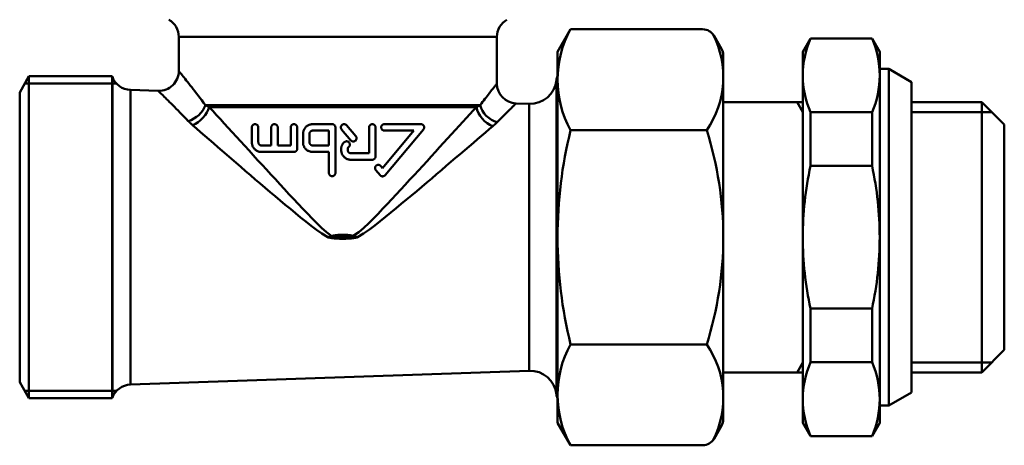
# Model space of a CAD drawing. Extents: x -212 to 359, y -267 to 387.
# Drawn here: x 284 to 359, y -130 to -98 of the extents above; entities that cross this region are included whole.
import ezdxf

# ---------------------------------------------------------------- set-up
doc = ezdxf.new("R2010")
doc.units = 0
doc.layers.get('0').update_dxf_attribs({"linetype": 'CONTINUOUS'})
doc.layers.add('AM_0', color=7, linetype='CONTINUOUS', lineweight=50)

# ---------------------------------------------------------------- blocks, each defined once
blk = doc.blocks.new('A$C630B103B')
for p, q in [((65.573, 28.402), (67.273, 27.42)), ((7.302, 27.302), (0.382, 27.302)), ((67.273, 27.42), (67.273, 3.983)), ((72.573, 25.902), (67.273, 25.902)), ((74.273, 24.202), (72.573, 25.902)), ((72.573, 25.902), (72.573, 5.502)), ((73.323, 25.152), (67.273, 25.152)), ((74.273, 24.202), (74.273, 7.202)), ((74.273, 7.202), (72.573, 5.502)), ((73.323, 6.252), (67.273, 6.252)), ((72.573, 5.502), (67.273, 5.502)), ((0.382, 4.102), (7.302, 4.102)), ((65.573, 3.002), (67.273, 3.983))]:
    blk.add_line(p, q)
at = {"layer": 'AM_0'}
for p, q in [((40.573, 29.702), (41.556, 31.403)), ((41.556, 31.403), (51.513, 31.403)), ((36, 30.825), (12, 30.825)), ((12, 28.25), (12, 30.825)), ((36, 27.307), (36, 30.825)), ((52.379, 30.903), (52.939, 29.934)), ((52.939, 29.934), (52.379, 30.903)), ((59.073, 29.702), (59.65, 30.702)), ((64.296, 30.702), (59.65, 30.702)), ((64.296, 30.702), (64.873, 29.702)), ((40.573, 1.702), (40.573, 29.702)), ((40.573, 1.702), (40.573, 29.702)), ((53.073, 29.434), (53.073, 15.702)), ((59.073, 1.702), (59.073, 29.702)), ((64.873, 1.702), (64.873, 29.702)), ((65.573, 28.402), (64.873, 28.402)), ((65.573, 28.402), (65.573, 3.002)), ((0, 26.639), (0.7, 27.852)), ((0.7, 27.852), (0.7, 3.552)), ((6.973, 27.852), (0.7, 27.852)), ((6.973, 3.552), (6.973, 27.852)), ((6.994, 3.603), (6.994, 27.8)), ((40.489, 3.845), (40.489, 27.559)), ((40.566, 27.852), (40.566, 3.552)), ((40.566, 27.852), (40.577, 27.852)), ((8.348, 4.579), (8.348, 26.824)), ((10.448, 26.751), (8.348, 26.824)), ((0, 26.639), (0, 4.764)), ((34.733, 25.672), (14.016, 25.672)), ((34.455, 25.532), (14.295, 25.532)), ((38.43, 25.774), (37.448, 25.808)), ((38.43, 5.629), (38.43, 25.774)), ((59.073, 25.902), (53.073, 25.902)), ((59.073, 25.152), (58.64, 25.902)), ((59.073, 25.902), (59.073, 5.502)), ((64.296, 25.133), (59.65, 25.133)), ((59.65, 25.133), (59.65, 21.087)), ((64.296, 25.133), (64.296, 21.087)), ((17.513, 22.872), (17.513, 23.995)), ((18.001, 23.995), (18.001, 22.872)), ((18.978, 22.627), (18.978, 23.995)), ((19.467, 23.995), (19.467, 22.627)), ((20.444, 22.627), (20.444, 23.995)), ((20.932, 23.995), (20.932, 22.383)), ((23.57, 24.239), (22.105, 24.239)), ((23.814, 23.995), (23.814, 20.555)), ((24.287, 23.838), (24.977, 23.016)), ((25.351, 23.33), (24.661, 24.152)), ((26.354, 22.041), (26.354, 23.995)), ((26.843, 23.995), (26.843, 21.797)), ((30.266, 24.239), (27.517, 24.239)), ((27.557, 20.387), (30.453, 23.838)), ((41.556, 23.785), (51.823, 23.785)), ((21.372, 22.872), (21.372, 23.507)), ((21.86, 23.507), (21.86, 22.872)), ((22.105, 23.751), (23.326, 23.751)), ((23.326, 22.627), (23.326, 23.751)), ((29.742, 23.751), (27.37, 20.924)), ((27.517, 23.751), (29.742, 23.751)), ((18.978, 22.627), (18.245, 22.627)), ((20.444, 22.627), (19.467, 22.627)), ((23.326, 22.627), (22.105, 22.627)), ((24.254, 22.285), (24.254, 22.383)), ((24.742, 22.383), (24.742, 22.285)), ((18.245, 22.139), (20.688, 22.139)), ((22.105, 22.139), (23.326, 22.139)), ((23.326, 20.555), (23.326, 22.139)), ((26.354, 22.041), (24.987, 22.041)), ((24.987, 21.553), (26.599, 21.553)), ((27.37, 20.924), (27.239, 21.081)), ((64.296, 21.087), (59.65, 21.087)), ((26.864, 20.767), (27.183, 20.387)), ((53.073, 15.702), (53.073, 1.97)), ((59.65, 6.27), (59.65, 10.317)), ((64.296, 10.317), (59.65, 10.317)), ((64.296, 6.27), (64.296, 10.317)), ((41.556, 7.619), (51.823, 7.619)), ((59.073, 6.252), (58.64, 5.502)), ((64.296, 6.27), (59.65, 6.27)), ((38.43, 5.629), (8.348, 4.579)), ((59.073, 5.502), (53.073, 5.502)), ((0, 4.764), (0.7, 3.552)), ((6.973, 3.552), (0.7, 3.552)), ((40.566, 3.552), (40.573, 3.552)), ((65.573, 3.002), (64.873, 3.002)), ((40.573, 1.702), (41.556, 0)), ((59.073, 1.702), (59.65, 0.702)), ((64.873, 1.702), (64.296, 0.702)), ((52.379, 0.5), (52.939, 1.47)), ((52.939, 1.47), (52.379, 0.5)), ((64.296, 0.702), (59.65, 0.702)), ((41.556, 0), (51.513, 0))]:
    blk.add_line(p, q, dxfattribs=at)
at = {"layer": 'AM_0', "flags": 128}
for points in [[(14.016, 25.672), (13.872, 25.86), (13.731, 26.044), (13.595, 26.222), (13.462, 26.395), (13.333, 26.562), (13.208, 26.722), (13.088, 26.876), (12.973, 27.023), (12.863, 27.163), (12.758, 27.296), (12.659, 27.422), (12.566, 27.539), (12.479, 27.649), (12.399, 27.75), (12.325, 27.843), (12.258, 27.927), (12.199, 28.001), (12.147, 28.066), (12.103, 28.121), (12.067, 28.166), (12.04, 28.201), (12.02, 28.226), (12.008, 28.241), (12.004, 28.246)], [(10.453, 26.747), (10.457, 26.743), (10.47, 26.73), (10.492, 26.708), (10.523, 26.677), (10.564, 26.637), (10.613, 26.589), (10.671, 26.531), (10.738, 26.465), (10.814, 26.391), (10.896, 26.309), (10.987, 26.219), (11.085, 26.123), (11.189, 26.019), (11.301, 25.908), (11.418, 25.79), (11.542, 25.667), (11.672, 25.536), (11.807, 25.401), (11.947, 25.259), (12.092, 25.112), (12.242, 24.959), (12.396, 24.802), (12.554, 24.64), (12.715, 24.473)], [(35.998, 27.305), (35.995, 27.302), (35.988, 27.292), (35.976, 27.277), (35.959, 27.256), (35.938, 27.229), (35.912, 27.195), (35.881, 27.156), (35.845, 27.111), (35.805, 27.06), (35.761, 27.003), (35.712, 26.94), (35.659, 26.872), (35.601, 26.799), (35.54, 26.72), (35.475, 26.636), (35.406, 26.547), (35.333, 26.453), (35.256, 26.355), (35.177, 26.251), (35.094, 26.143), (35.008, 26.031), (34.919, 25.915), (34.827, 25.795), (34.733, 25.672)], [(14.295, 25.532), (14.283, 25.538), (14.27, 25.544), (14.258, 25.55), (14.246, 25.556), (14.234, 25.561), (14.222, 25.567), (14.21, 25.573), (14.198, 25.579), (14.187, 25.585), (14.175, 25.59), (14.163, 25.596), (14.151, 25.602), (14.14, 25.608), (14.128, 25.614), (14.117, 25.619), (14.105, 25.625), (14.094, 25.631), (14.083, 25.637), (14.071, 25.643), (14.06, 25.648), (14.049, 25.654), (14.038, 25.66), (14.027, 25.666), (14.016, 25.672)], [(23.54, 15.788), (23.146, 16.09), (22.772, 16.423), (22.408, 16.769), (22.05, 17.126), (21.698, 17.489), (21.349, 17.857), (21.001, 18.227), (20.654, 18.596), (20.309, 18.967), (19.966, 19.337), (19.624, 19.706), (19.285, 20.075), (18.947, 20.443), (18.612, 20.808), (18.28, 21.172), (17.95, 21.533), (17.623, 21.892), (17.299, 22.247), (16.978, 22.599), (16.661, 22.946), (16.347, 23.29), (16.036, 23.629), (15.731, 23.963), (15.431, 24.291), (15.136, 24.613), (14.849, 24.928), (14.568, 25.234), (14.295, 25.532)], [(34.455, 25.532), (34.213, 25.268), (33.96, 24.993), (33.699, 24.708), (33.43, 24.414), (33.153, 24.111), (32.869, 23.801), (32.579, 23.484), (32.282, 23.16), (31.98, 22.83), (31.673, 22.494), (31.361, 22.153), (31.045, 21.808), (30.725, 21.458), (30.401, 21.105), (30.075, 20.749), (29.746, 20.39), (29.414, 20.029), (29.08, 19.667), (28.744, 19.303), (28.406, 18.938), (28.066, 18.573), (27.724, 18.209), (27.38, 17.844), (27.034, 17.481), (26.684, 17.121), (26.328, 16.767), (25.965, 16.421), (25.577, 16.094), (25.158, 15.818)], [(34.733, 25.672), (34.722, 25.666), (34.711, 25.66), (34.7, 25.655), (34.689, 25.649), (34.678, 25.643), (34.667, 25.637), (34.656, 25.632), (34.645, 25.626), (34.633, 25.62), (34.622, 25.614), (34.61, 25.608), (34.599, 25.603), (34.587, 25.597), (34.575, 25.591), (34.564, 25.585), (34.552, 25.579), (34.54, 25.574), (34.528, 25.568), (34.516, 25.562), (34.504, 25.556), (34.492, 25.55), (34.479, 25.544), (34.467, 25.538), (34.455, 25.532)], [(36.022, 24.389), (36.128, 24.497), (36.231, 24.601), (36.331, 24.702), (36.428, 24.799), (36.521, 24.892), (36.611, 24.982), (36.697, 25.068), (36.779, 25.149), (36.857, 25.226), (36.93, 25.299), (36.999, 25.367), (37.064, 25.431), (37.123, 25.49), (37.179, 25.544), (37.229, 25.594), (37.274, 25.638), (37.314, 25.677), (37.348, 25.711), (37.378, 25.74), (37.402, 25.764), (37.421, 25.782), (37.434, 25.795), (37.442, 25.803), (37.445, 25.806)], [(12.715, 24.473), (12.728, 24.46), (12.74, 24.447), (12.753, 24.435), (12.766, 24.422), (12.778, 24.409), (12.791, 24.396), (12.804, 24.384), (12.817, 24.371), (12.831, 24.358), (12.844, 24.345), (12.857, 24.332), (12.871, 24.319), (12.884, 24.307), (12.898, 24.294), (12.912, 24.281), (12.926, 24.268), (12.94, 24.255), (12.954, 24.243), (12.968, 24.23), (12.982, 24.217), (12.996, 24.204), (13.011, 24.191), (13.025, 24.179), (13.04, 24.166)], [(13.04, 24.166), (13.338, 23.907), (13.645, 23.64), (13.96, 23.367), (14.281, 23.088), (14.61, 22.803), (14.944, 22.513), (15.284, 22.219), (15.628, 21.921), (15.977, 21.62), (16.329, 21.315), (16.685, 21.008), (17.045, 20.697), (17.408, 20.384), (17.775, 20.07), (18.144, 19.753), (18.517, 19.435), (18.892, 19.116), (19.27, 18.796), (19.651, 18.476), (20.034, 18.156), (20.419, 17.836), (20.805, 17.516), (21.194, 17.197), (21.585, 16.881), (21.982, 16.571), (22.387, 16.268), (22.801, 15.976), (23.252, 15.716)], [(17.513, 23.995), (17.515, 24.029), (17.522, 24.061), (17.533, 24.093), (17.548, 24.121), (17.566, 24.147), (17.586, 24.169), (17.608, 24.189), (17.634, 24.206), (17.661, 24.22), (17.689, 24.23), (17.718, 24.236), (17.747, 24.239), (17.777, 24.238), (17.807, 24.234), (17.838, 24.225), (17.867, 24.213), (17.895, 24.196), (17.92, 24.177), (17.943, 24.153), (17.963, 24.125), (17.98, 24.095), (17.992, 24.062), (17.999, 24.028), (18.001, 23.995)], [(18.978, 23.995), (18.98, 24.028), (18.987, 24.06), (18.998, 24.091), (19.012, 24.119), (19.03, 24.145), (19.05, 24.168), (19.073, 24.188), (19.098, 24.205), (19.126, 24.22), (19.156, 24.23), (19.186, 24.236), (19.215, 24.239), (19.246, 24.238), (19.277, 24.233), (19.308, 24.224), (19.338, 24.21), (19.365, 24.193), (19.39, 24.173), (19.412, 24.149), (19.431, 24.122), (19.447, 24.092), (19.458, 24.06), (19.464, 24.027), (19.467, 23.995)], [(20.444, 23.995), (20.446, 24.027), (20.452, 24.059), (20.463, 24.089), (20.477, 24.118), (20.494, 24.144), (20.515, 24.167), (20.538, 24.188), (20.564, 24.205), (20.592, 24.22), (20.622, 24.23), (20.653, 24.237), (20.683, 24.239), (20.714, 24.238), (20.746, 24.232), (20.777, 24.222), (20.806, 24.209), (20.834, 24.191), (20.858, 24.17), (20.879, 24.147), (20.898, 24.119), (20.913, 24.09), (20.924, 24.058), (20.93, 24.027), (20.932, 23.995)], [(21.372, 23.507), (21.373, 23.554), (21.378, 23.602), (21.386, 23.649), (21.397, 23.697), (21.411, 23.744), (21.429, 23.789), (21.449, 23.834), (21.472, 23.876), (21.498, 23.917), (21.525, 23.955), (21.555, 23.991), (21.587, 24.025), (21.621, 24.057), (21.657, 24.087), (21.696, 24.115), (21.737, 24.14), (21.78, 24.163), (21.824, 24.184), (21.87, 24.201), (21.916, 24.215), (21.963, 24.225), (22.011, 24.233), (22.058, 24.238), (22.105, 24.239)], [(23.57, 24.239), (23.586, 24.239), (23.601, 24.237), (23.617, 24.235), (23.633, 24.231), (23.649, 24.226), (23.664, 24.221), (23.679, 24.214), (23.693, 24.206), (23.707, 24.197), (23.72, 24.188), (23.732, 24.178), (23.743, 24.167), (23.754, 24.156), (23.764, 24.144), (23.773, 24.131), (23.781, 24.117), (23.789, 24.103), (23.796, 24.088), (23.802, 24.073), (23.806, 24.057), (23.81, 24.042), (23.812, 24.026), (23.814, 24.01), (23.814, 23.995)], [(24.287, 23.838), (24.268, 23.864), (24.253, 23.892), (24.241, 23.923), (24.234, 23.954), (24.23, 23.985), (24.231, 24.016), (24.236, 24.047), (24.245, 24.078), (24.258, 24.108), (24.275, 24.136), (24.294, 24.16), (24.317, 24.182), (24.343, 24.201), (24.371, 24.217), (24.401, 24.228), (24.433, 24.236), (24.465, 24.239), (24.496, 24.239), (24.527, 24.234), (24.558, 24.225), (24.588, 24.211), (24.616, 24.195), (24.64, 24.175), (24.661, 24.152)], [(25.473, 15.716), (25.946, 15.986), (26.378, 16.288), (26.794, 16.601), (27.202, 16.919), (27.604, 17.242), (28.001, 17.567), (28.396, 17.892), (28.788, 18.217), (29.178, 18.542), (29.565, 18.867), (29.948, 19.19), (30.329, 19.512), (30.706, 19.831), (31.08, 20.149), (31.451, 20.463), (31.817, 20.775), (32.179, 21.083), (32.535, 21.386), (32.886, 21.685), (33.23, 21.979), (33.568, 22.268), (33.899, 22.55), (34.222, 22.826), (34.536, 23.095), (34.842, 23.356), (35.138, 23.609), (35.424, 23.853), (35.698, 24.087)], [(26.354, 23.995), (26.357, 24.026), (26.363, 24.058), (26.373, 24.089), (26.388, 24.119), (26.407, 24.146), (26.428, 24.169), (26.452, 24.19), (26.479, 24.208), (26.508, 24.222), (26.539, 24.232), (26.571, 24.238), (26.602, 24.239), (26.633, 24.237), (26.664, 24.23), (26.694, 24.22), (26.723, 24.205), (26.749, 24.187), (26.772, 24.167), (26.792, 24.144), (26.81, 24.118), (26.824, 24.089), (26.835, 24.058), (26.841, 24.027), (26.843, 23.995)], [(27.517, 23.751), (27.487, 23.753), (27.456, 23.759), (27.426, 23.768), (27.397, 23.782), (27.371, 23.8), (27.347, 23.82), (27.326, 23.842), (27.308, 23.868), (27.293, 23.896), (27.282, 23.927), (27.275, 23.959), (27.273, 23.991), (27.274, 24.022), (27.28, 24.054), (27.29, 24.086), (27.304, 24.116), (27.323, 24.143), (27.344, 24.167), (27.367, 24.188), (27.394, 24.206), (27.423, 24.221), (27.454, 24.231), (27.486, 24.237), (27.517, 24.239)], [(30.266, 24.239), (30.287, 24.238), (30.308, 24.236), (30.329, 24.231), (30.349, 24.225), (30.37, 24.216), (30.389, 24.206), (30.407, 24.194), (30.425, 24.181), (30.441, 24.166), (30.455, 24.15), (30.468, 24.132), (30.48, 24.113), (30.49, 24.092), (30.499, 24.069), (30.505, 24.046), (30.509, 24.022), (30.51, 23.998), (30.509, 23.974), (30.506, 23.95), (30.5, 23.925), (30.492, 23.902), (30.481, 23.879), (30.468, 23.858), (30.453, 23.838)], [(35.698, 24.087), (35.713, 24.1), (35.727, 24.113), (35.742, 24.126), (35.756, 24.138), (35.771, 24.151), (35.785, 24.164), (35.799, 24.176), (35.813, 24.189), (35.827, 24.202), (35.841, 24.214), (35.855, 24.227), (35.868, 24.24), (35.882, 24.252), (35.895, 24.265), (35.908, 24.277), (35.922, 24.29), (35.935, 24.302), (35.947, 24.315), (35.96, 24.327), (35.973, 24.34), (35.985, 24.352), (35.998, 24.365), (36.01, 24.377), (36.022, 24.389)], [(22.105, 23.751), (22.089, 23.75), (22.073, 23.749), (22.058, 23.746), (22.042, 23.743), (22.026, 23.738), (22.011, 23.732), (21.996, 23.726), (21.982, 23.718), (21.968, 23.709), (21.955, 23.7), (21.943, 23.69), (21.932, 23.679), (21.921, 23.668), (21.911, 23.656), (21.902, 23.643), (21.894, 23.63), (21.886, 23.615), (21.879, 23.601), (21.873, 23.585), (21.869, 23.57), (21.865, 23.554), (21.862, 23.538), (21.861, 23.522), (21.86, 23.507)], [(25.351, 23.33), (25.37, 23.305), (25.385, 23.277), (25.397, 23.247), (25.405, 23.215), (25.408, 23.184), (25.408, 23.153), (25.403, 23.122), (25.394, 23.091), (25.381, 23.061), (25.364, 23.033), (25.344, 23.008), (25.322, 22.986), (25.296, 22.968), (25.267, 22.952), (25.237, 22.94), (25.205, 22.933), (25.173, 22.929), (25.142, 22.93), (25.111, 22.935), (25.08, 22.944), (25.05, 22.957), (25.023, 22.974), (24.998, 22.994), (24.977, 23.016)], [(18.245, 22.139), (18.201, 22.14), (18.156, 22.144), (18.112, 22.151), (18.067, 22.161), (18.022, 22.174), (17.978, 22.189), (17.935, 22.208), (17.893, 22.229), (17.853, 22.253), (17.814, 22.279), (17.777, 22.308), (17.743, 22.338), (17.709, 22.372), (17.678, 22.409), (17.648, 22.448), (17.62, 22.49), (17.595, 22.534), (17.573, 22.58), (17.555, 22.628), (17.539, 22.676), (17.528, 22.725), (17.519, 22.774), (17.514, 22.823), (17.513, 22.872)], [(18.001, 22.872), (18.002, 22.855), (18.003, 22.839), (18.006, 22.823), (18.01, 22.807), (18.015, 22.791), (18.021, 22.775), (18.028, 22.759), (18.037, 22.745), (18.046, 22.731), (18.056, 22.718), (18.066, 22.705), (18.078, 22.694), (18.089, 22.684), (18.101, 22.674), (18.114, 22.665), (18.128, 22.657), (18.142, 22.65), (18.156, 22.644), (18.171, 22.639), (18.186, 22.635), (18.201, 22.631), (18.216, 22.629), (18.231, 22.628), (18.245, 22.627)], [(20.932, 22.383), (20.932, 22.367), (20.93, 22.351), (20.927, 22.335), (20.923, 22.319), (20.919, 22.303), (20.913, 22.288), (20.906, 22.273), (20.898, 22.259), (20.889, 22.245), (20.88, 22.232), (20.87, 22.22), (20.859, 22.209), (20.848, 22.199), (20.836, 22.189), (20.823, 22.179), (20.809, 22.171), (20.795, 22.163), (20.78, 22.157), (20.765, 22.151), (20.75, 22.147), (20.734, 22.143), (20.719, 22.141), (20.703, 22.139), (20.688, 22.139)], [(22.105, 22.139), (22.058, 22.14), (22.011, 22.145), (21.964, 22.153), (21.917, 22.163), (21.87, 22.177), (21.824, 22.194), (21.78, 22.215), (21.737, 22.238), (21.696, 22.263), (21.657, 22.291), (21.621, 22.321), (21.587, 22.353), (21.555, 22.387), (21.525, 22.424), (21.496, 22.463), (21.47, 22.505), (21.447, 22.548), (21.427, 22.592), (21.41, 22.638), (21.396, 22.685), (21.385, 22.732), (21.378, 22.779), (21.373, 22.825), (21.372, 22.872)], [(21.86, 22.872), (21.861, 22.856), (21.862, 22.841), (21.865, 22.825), (21.868, 22.809), (21.873, 22.794), (21.879, 22.778), (21.885, 22.764), (21.893, 22.749), (21.902, 22.735), (21.911, 22.722), (21.921, 22.71), (21.932, 22.699), (21.943, 22.688), (21.955, 22.678), (21.968, 22.669), (21.982, 22.66), (21.996, 22.653), (22.011, 22.646), (22.026, 22.64), (22.042, 22.635), (22.058, 22.632), (22.073, 22.629), (22.089, 22.628), (22.105, 22.627)], [(24.254, 22.383), (24.254, 22.407), (24.256, 22.432), (24.258, 22.457), (24.262, 22.481), (24.266, 22.506), (24.272, 22.531), (24.278, 22.556), (24.285, 22.58), (24.294, 22.604), (24.303, 22.628), (24.314, 22.652), (24.325, 22.675), (24.337, 22.697), (24.35, 22.719), (24.364, 22.741), (24.379, 22.761), (24.394, 22.781), (24.41, 22.8), (24.427, 22.819), (24.444, 22.836), (24.462, 22.853), (24.481, 22.869), (24.5, 22.885), (24.52, 22.9)], [(24.987, 21.553), (24.94, 21.554), (24.893, 21.559), (24.846, 21.566), (24.798, 21.577), (24.752, 21.591), (24.706, 21.608), (24.661, 21.629), (24.618, 21.652), (24.577, 21.678), (24.538, 21.706), (24.502, 21.736), (24.468, 21.768), (24.436, 21.802), (24.406, 21.838), (24.378, 21.877), (24.353, 21.918), (24.33, 21.961), (24.31, 22.005), (24.292, 22.051), (24.279, 22.098), (24.268, 22.145), (24.26, 22.192), (24.255, 22.239), (24.254, 22.285)], [(24.52, 22.9), (24.548, 22.917), (24.578, 22.93), (24.609, 22.94), (24.641, 22.945), (24.672, 22.945), (24.703, 22.942), (24.735, 22.934), (24.765, 22.923), (24.793, 22.907), (24.819, 22.888), (24.842, 22.867), (24.861, 22.843), (24.878, 22.815), (24.891, 22.786), (24.9, 22.755), (24.905, 22.723), (24.906, 22.693), (24.903, 22.661), (24.896, 22.63), (24.884, 22.6), (24.869, 22.571), (24.85, 22.545), (24.828, 22.522), (24.804, 22.502)], [(24.804, 22.502), (24.799, 22.499), (24.795, 22.495), (24.79, 22.491), (24.786, 22.488), (24.782, 22.484), (24.779, 22.479), (24.775, 22.475), (24.771, 22.47), (24.768, 22.466), (24.765, 22.461), (24.762, 22.456), (24.759, 22.45), (24.756, 22.445), (24.754, 22.44), (24.752, 22.434), (24.75, 22.428), (24.748, 22.423), (24.746, 22.417), (24.745, 22.411), (24.744, 22.406), (24.743, 22.4), (24.743, 22.394), (24.743, 22.389), (24.742, 22.383)], [(24.742, 22.285), (24.743, 22.27), (24.744, 22.254), (24.747, 22.238), (24.751, 22.223), (24.755, 22.207), (24.761, 22.192), (24.768, 22.177), (24.775, 22.163), (24.784, 22.149), (24.793, 22.136), (24.803, 22.124), (24.814, 22.113), (24.825, 22.102), (24.837, 22.092), (24.85, 22.083), (24.864, 22.074), (24.878, 22.066), (24.893, 22.06), (24.908, 22.054), (24.924, 22.049), (24.94, 22.046), (24.955, 22.043), (24.971, 22.042), (24.987, 22.041)], [(26.843, 21.797), (26.842, 21.781), (26.841, 21.766), (26.838, 21.75), (26.835, 21.734), (26.83, 21.719), (26.824, 21.703), (26.818, 21.689), (26.81, 21.674), (26.801, 21.66), (26.792, 21.647), (26.782, 21.635), (26.771, 21.624), (26.759, 21.613), (26.747, 21.603), (26.734, 21.594), (26.721, 21.585), (26.706, 21.578), (26.692, 21.571), (26.677, 21.565), (26.661, 21.561), (26.645, 21.557), (26.63, 21.555), (26.614, 21.553), (26.599, 21.553)], [(26.864, 20.767), (26.856, 20.778), (26.848, 20.789), (26.841, 20.801), (26.834, 20.813), (26.828, 20.826), (26.822, 20.84), (26.818, 20.853), (26.814, 20.867), (26.811, 20.881), (26.809, 20.895), (26.808, 20.909), (26.807, 20.923), (26.808, 20.936), (26.809, 20.95), (26.811, 20.964), (26.813, 20.978), (26.817, 20.992), (26.821, 21.006), (26.827, 21.02), (26.833, 21.033), (26.84, 21.046), (26.847, 21.058), (26.856, 21.07), (26.864, 21.081)], [(26.864, 21.081), (26.876, 21.094), (26.889, 21.107), (26.903, 21.118), (26.918, 21.128), (26.933, 21.138), (26.95, 21.146), (26.967, 21.153), (26.984, 21.159), (27.002, 21.163), (27.019, 21.166), (27.037, 21.168), (27.054, 21.168), (27.071, 21.168), (27.089, 21.165), (27.106, 21.162), (27.123, 21.158), (27.14, 21.152), (27.156, 21.145), (27.172, 21.136), (27.187, 21.127), (27.202, 21.117), (27.215, 21.106), (27.227, 21.094), (27.239, 21.081)], [(23.814, 20.555), (23.812, 20.524), (23.806, 20.492), (23.796, 20.462), (23.781, 20.433), (23.764, 20.406), (23.743, 20.383), (23.72, 20.362), (23.693, 20.344), (23.664, 20.33), (23.633, 20.319), (23.602, 20.313), (23.57, 20.311), (23.539, 20.313), (23.507, 20.319), (23.477, 20.329), (23.447, 20.344), (23.421, 20.362), (23.397, 20.382), (23.376, 20.406), (23.359, 20.433), (23.344, 20.462), (23.334, 20.493), (23.328, 20.524), (23.326, 20.555)], [(27.557, 20.387), (27.545, 20.374), (27.533, 20.362), (27.519, 20.35), (27.504, 20.34), (27.489, 20.33), (27.472, 20.322), (27.455, 20.315), (27.438, 20.309), (27.42, 20.305), (27.403, 20.302), (27.385, 20.3), (27.368, 20.3), (27.351, 20.301), (27.334, 20.303), (27.316, 20.306), (27.299, 20.31), (27.282, 20.316), (27.266, 20.323), (27.25, 20.331), (27.235, 20.341), (27.221, 20.351), (27.207, 20.362), (27.195, 20.374), (27.183, 20.387)], [(23.54, 15.788), (23.527, 15.785), (23.513, 15.781), (23.5, 15.778), (23.487, 15.775), (23.474, 15.771), (23.461, 15.768), (23.448, 15.764), (23.435, 15.761), (23.422, 15.757), (23.409, 15.754), (23.396, 15.75), (23.383, 15.747), (23.37, 15.743), (23.358, 15.739), (23.345, 15.736), (23.332, 15.732), (23.319, 15.728), (23.306, 15.725), (23.294, 15.721), (23.281, 15.717), (23.268, 15.713), (23.256, 15.709), (23.243, 15.706), (23.23, 15.702)], [(23.557, 15.748), (23.544, 15.747), (23.53, 15.745), (23.516, 15.743), (23.503, 15.741), (23.489, 15.739), (23.476, 15.738), (23.462, 15.736), (23.449, 15.734), (23.435, 15.732), (23.421, 15.73), (23.408, 15.728), (23.394, 15.726), (23.381, 15.724), (23.367, 15.722), (23.353, 15.72), (23.34, 15.718), (23.326, 15.716), (23.312, 15.714), (23.299, 15.712), (23.285, 15.71), (23.271, 15.708), (23.258, 15.706), (23.244, 15.704), (23.23, 15.702)], [(23.23, 15.702), (23.243, 15.699), (23.256, 15.697), (23.269, 15.694), (23.281, 15.692), (23.294, 15.689), (23.307, 15.686), (23.319, 15.684), (23.332, 15.681), (23.345, 15.679), (23.357, 15.676), (23.37, 15.674), (23.383, 15.671), (23.396, 15.669), (23.408, 15.666), (23.421, 15.664), (23.434, 15.661), (23.446, 15.659), (23.459, 15.657), (23.472, 15.654), (23.485, 15.652), (23.497, 15.649), (23.51, 15.647), (23.523, 15.644), (23.535, 15.642)], [(23.535, 15.642), (23.604, 15.631), (23.673, 15.622), (23.742, 15.616), (23.812, 15.611), (23.881, 15.606), (23.951, 15.602), (24.021, 15.599), (24.09, 15.597), (24.16, 15.595), (24.23, 15.594), (24.299, 15.593), (24.369, 15.593), (24.439, 15.593), (24.508, 15.594), (24.578, 15.595), (24.648, 15.597), (24.717, 15.6), (24.787, 15.602), (24.856, 15.606), (24.926, 15.611), (24.995, 15.616), (25.065, 15.622), (25.134, 15.631), (25.202, 15.642)], [(25.201, 15.788), (25.134, 15.81), (25.066, 15.827), (24.998, 15.841), (24.93, 15.852), (24.86, 15.861), (24.791, 15.868), (24.721, 15.874), (24.651, 15.879), (24.581, 15.882), (24.511, 15.885), (24.441, 15.886), (24.371, 15.887), (24.301, 15.886), (24.231, 15.885), (24.161, 15.882), (24.09, 15.879), (24.02, 15.874), (23.951, 15.868), (23.881, 15.861), (23.811, 15.852), (23.742, 15.841), (23.673, 15.827), (23.606, 15.81), (23.538, 15.788)], [(25.182, 15.748), (25.117, 15.753), (25.051, 15.757), (24.983, 15.761), (24.915, 15.764), (24.848, 15.766), (24.78, 15.768), (24.711, 15.769), (24.643, 15.77), (24.575, 15.771), (24.507, 15.772), (24.438, 15.772), (24.37, 15.772), (24.302, 15.772), (24.233, 15.772), (24.165, 15.771), (24.097, 15.77), (24.028, 15.769), (23.96, 15.768), (23.892, 15.766), (23.824, 15.764), (23.756, 15.761), (23.688, 15.757), (23.622, 15.753), (23.557, 15.748)], [(25.507, 15.702), (25.494, 15.704), (25.48, 15.706), (25.466, 15.708), (25.453, 15.71), (25.439, 15.712), (25.425, 15.714), (25.412, 15.716), (25.398, 15.718), (25.385, 15.72), (25.371, 15.722), (25.357, 15.724), (25.344, 15.726), (25.33, 15.728), (25.317, 15.73), (25.303, 15.732), (25.29, 15.734), (25.276, 15.736), (25.262, 15.738), (25.249, 15.739), (25.235, 15.741), (25.222, 15.743), (25.208, 15.745), (25.195, 15.747), (25.182, 15.748)], [(25.507, 15.702), (25.495, 15.706), (25.482, 15.709), (25.469, 15.713), (25.457, 15.717), (25.444, 15.721), (25.431, 15.725), (25.419, 15.728), (25.406, 15.732), (25.393, 15.736), (25.38, 15.739), (25.368, 15.743), (25.355, 15.747), (25.342, 15.75), (25.329, 15.754), (25.316, 15.757), (25.303, 15.761), (25.29, 15.764), (25.277, 15.768), (25.265, 15.771), (25.252, 15.775), (25.238, 15.778), (25.225, 15.781), (25.212, 15.785), (25.199, 15.788)], [(25.202, 15.642), (25.215, 15.644), (25.228, 15.647), (25.24, 15.649), (25.253, 15.652), (25.266, 15.654), (25.279, 15.657), (25.291, 15.659), (25.304, 15.662), (25.317, 15.664), (25.329, 15.666), (25.342, 15.669), (25.355, 15.671), (25.368, 15.674), (25.38, 15.676), (25.393, 15.679), (25.406, 15.681), (25.418, 15.684), (25.431, 15.686), (25.444, 15.689), (25.457, 15.692), (25.469, 15.694), (25.482, 15.697), (25.495, 15.699), (25.507, 15.702)]]:
    blk.add_lwpolyline(points, dxfattribs=at)
at = {"layer": 'AM_0'}
for centre, radius, start, end in [((10.5, 30.825), 1.5, 0, 60), ((37.5, 30.825), 1.5, 120, 180), ((48.449, 27.594), 7.876, 151.07608, 208.92392), ((51.513, 30.403), 1, 30, 90), ((46.008, 27.803), 7.068, 325.35147, 27.02899), ((66.075, 27.918), 7.001, 156.5689, 203.4311), ((57.872, 27.918), 7.001, 336.5689, 23.4311), ((52.073, 29.434), 1, 0, 30), ((10.5, 28.25), 1.5, 268, 0), ((6.057, 27.452), 1, 20.41078, 23.57818), ((8.4, 28.324), 1.5, 200.41078, 268), ((38.5, 27.773), 2, 268, 353.85643), ((41.483, 27.452), 1, 156.42182, 173.85643), ((37.5, 27.307), 1.5, 180, 268), ((74.313, 15.702), 33.74, 166.13934, 180), ((26.323, 15.702), 26.75, 0, 17.58795), ((84.476, 15.702), 25.403, 167.76124, 180), ((39.47, 15.702), 25.403, 0, 12.23876), ((74.313, 15.702), 33.74, 180, 193.86066), ((26.323, 15.702), 26.75, 342.41205, 0), ((84.476, 15.702), 25.403, 180, 192.23876), ((39.47, 15.702), 25.403, 347.76124, 0), ((48.449, 3.809), 7.876, 151.07608, 208.92392), ((46.008, 3.6), 7.068, 332.97101, 34.64853), ((66.075, 3.486), 7.001, 156.5689, 203.4311), ((57.872, 3.486), 7.001, 336.5689, 23.4311), ((38.5, 3.631), 2, 6.14357, 92), ((8.4, 3.08), 1.5, 92, 159.58922), ((41.483, 3.952), 1, 186.14357, 203.57818), ((6.057, 3.952), 1, 336.42182, 339.58922), ((52.073, 1.97), 1, 330, 0), ((51.513, 1), 1, 270, 330)]:
    blk.add_arc(centre, radius, start, end, dxfattribs=at)
for centre, major_axis, ratio, start_param, end_param in [((12.768, 25.672), (1.14, 0.974), 0.697856, 4.135251, 5.397228), ((13.092, 25.324), (1.053, 1.069), 0.631334, 4.100498, 5.435367), ((35.75, 25.324), (-1.053, 1.069), 0.72976, 0.788284, 2.168482), ((36.075, 25.672), (-1.14, 0.974), 0.792454, 0.823045, 2.127996), ((23.553, 15.639), (-0.098, -0.49), 0.035329, 4.494787, 4.713684), ((23.561, 15.858), (0.193, -0.461), 0.093796, 4.824527, 4.912073), ((25.143, 15.858), (0.194, 0.461), 0.157662, 4.539941, 4.627478), ((25.22, 15.639), (-0.098, 0.49), 0.033117, 1.339544, 1.558402)]:
    blk.add_ellipse(centre, major_axis=major_axis, ratio=ratio, start_param=start_param, end_param=end_param, dxfattribs=at)

msp = doc.modelspace()

# ---------------------------------------------------------------- block references
at = {"layer": 'AM_0'}
msp.add_blockref('A$C630B103B', (284.474, -130.012), dxfattribs=at)

doc.saveas('drawing.dxf')
